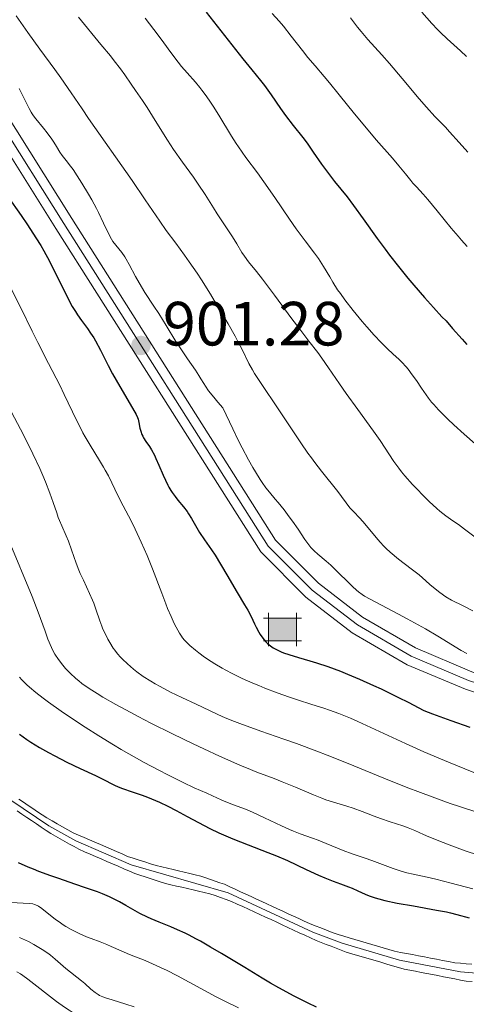
# Model space of a CAD drawing. Units: metres. Extents: x 654423 to 661319, y 4762562 to 4767344.
# Drawn here: x 655360 to 655431, y 4762722 to 4762880 of the extents above; entities that cross this region are included whole.
import ezdxf

# ---------------------------------------------------------------- set-up
doc = ezdxf.new("R2010")
doc.units = ezdxf.units.M
doc.header["$MEASUREMENT"] = 0
doc.linetypes.add('DGN Style 4', pattern=[142.359639, 71.13536, -35.56768, 0.088919, -35.56768])
for name, color, linetype, lineweight in [('Edificios construcciones cerramientos', 7, 'Continuous', 0), ('Hidrografía', 7, 'Continuous', 0), ('Relieve y altimetría', 7, 'Continuous', 0), ('Textos de rotulación', 7, 'Continuous', 0), ('Viales y ferrocarril', 7, 'Continuous', 0)]:
    doc.layers.add(name, color=color, linetype=linetype, lineweight=lineweight)
doc.styles.add('Style-arial', font='arial.shx', dxfattribs={"bigfont": 'arialbig.shx'})

# ---------------------------------------------------------------- blocks, each defined once
blk = doc.blocks.new('5PATER')
at = {"layer": 'Relieve y altimetría', "linetype": 'Continuous', "lineweight": 0}
h = blk.add_hatch(color=250, dxfattribs=at)
edge = h.paths.add_edge_path()
edge.add_ellipse((0, 0), major_axis=(-1.1, -1.11), ratio=0.999422, start_angle=0, end_angle=360)
blk = doc.blocks.new('5CASET')
at = {"layer": 'Edificios construcciones cerramientos', "linetype": 'Continuous', "lineweight": 0}
blk.add_hatch(color=232, dxfattribs=at).paths.add_polyline_path([(-22.4, -18.4), (-22.4, 18.4), (22.4, 18.4), (22.4, -18.4)])
at = {"layer": 'Edificios construcciones cerramientos', "color": 1, "linetype": 'Continuous', "lineweight": 0}
for p, q in [((30.6, 18.4), (-30.6, 18.4)), ((30.6, 18.4), (-30.6, 18.4)), ((-22.4, 26.6), (-22.4, -26.6)), ((-22.4, 26.6), (-22.4, -26.6)), ((22.4, -26.6), (22.4, 26.6)), ((22.4, -26.6), (22.4, 26.6)), ((-30.6, -18.4), (30.6, -18.4)), ((-30.6, -18.4), (30.6, -18.4))]:
    blk.add_line(p, q, dxfattribs=at)
blk.add_3dface([(-22.4, -18.4), (22.4, -18.4), (22.4, 18.4), (-22.4, 18.4)], dxfattribs=at)

msp = doc.modelspace()

# ---------------------------------------------------------------- linework, layer by layer
at = {"layer": 'Hidrografía', "color": 2, "linetype": 'DGN Style 4', "lineweight": 0}
msp.add_polyline3d([(655676.48, 4762777.6, 876.38), (655651.32, 4762761.33, 875.75), (655621.71, 4762740.43, 874.61), (655614.02, 4762735.96, 874.31), (655606.57, 4762730.51, 873.95), (655602.85, 4762729.02, 873.88), (655595.4, 4762724.55, 873.61), (655580.01, 4762729.26, 873.48), (655560.99, 4762733.73, 873.48), (655548.21, 4762733.4, 873.54), (655528.28, 4762731.85, 873.67), (655480.96, 4762727.22, 874.07), (655466.01, 4762726.18, 874.12), (655456.5, 4762725.82, 873.97), (655441.5, 4762726.03, 873.24), (655430.33, 4762726.93, 872.89), (655420.52, 4762728.83, 872.95), (655411.33, 4762731.53, 872.92), (655406.64, 4762733.34, 872.72), (655393.04, 4762739.63, 871.83), (655377.5, 4762744.11, 871.65), (655368.63, 4762747.96, 871.63), (655364.27, 4762750.4, 871.64), (655358.19, 4762754.5, 871.67)], dxfattribs=at)
at = {"layer": 'Hidrografía', "color": 142, "linetype": 'Continuous', "lineweight": 13}
for points in [[(655432.16, 4762728.18, 873.38), (655431.24, 4762728.25, 873.36), (655430.32, 4762728.33, 873.35), (655429.4, 4762728.4, 873.34), (655428.43, 4762728.59, 873.33), (655427.47, 4762728.77, 873.33), (655426.5, 4762728.96, 873.34), (655425.54, 4762729.15, 873.36), (655424.57, 4762729.34, 873.38), (655423.6, 4762729.52, 873.35), (655422.64, 4762729.71, 873.28), (655421.67, 4762729.9, 873.16), (655420.71, 4762730.08, 873.05), (655419.74, 4762730.27, 873.01), (655418.83, 4762730.54, 873), (655417.93, 4762730.8, 872.98), (655417.02, 4762731.07, 872.97), (655416.12, 4762731.33, 872.96), (655415.21, 4762731.6, 872.94), (655414.3, 4762731.87, 872.94), (655413.4, 4762732.13, 872.95), (655412.49, 4762732.4, 872.93), (655411.59, 4762732.66, 872.88), (655410.68, 4762732.93, 872.82), (655409.76, 4762733.28, 872.77), (655408.85, 4762733.64, 872.71), (655407.93, 4762733.99, 872.69), (655407.02, 4762734.35, 872.68), (655406.1, 4762734.7, 872.65), (655405.25, 4762735.09, 872.62), (655404.4, 4762735.49, 872.58), (655403.54, 4762735.88, 872.55), (655402.69, 4762736.28, 872.53), (655401.84, 4762736.67, 872.53), (655400.99, 4762737.06, 872.54), (655400.14, 4762737.46, 872.54), (655399.28, 4762737.85, 872.53), (655398.43, 4762738.24, 872.5), (655397.58, 4762738.64, 872.46), (655396.73, 4762739.03, 872.45), (655395.88, 4762739.42, 872.43), (655395.03, 4762739.82, 872.42), (655394.17, 4762740.21, 872.45), (655393.32, 4762740.61, 872.46), (655392.47, 4762741, 872.46), (655391.71, 4762741.26, 872.48), (655390.95, 4762741.53, 872.5), (655390.2, 4762741.79, 872.5), (655389.44, 4762742.06, 872.5), (655388.68, 4762742.32, 872.48), (655387.78, 4762742.53, 872.45), (655386.89, 4762742.74, 872.43), (655386, 4762742.95, 872.41), (655385.1, 4762743.16, 872.4), (655384.21, 4762743.37, 872.4), (655383.31, 4762743.58, 872.39), (655382.41, 4762743.79, 872.36), (655381.52, 4762744, 872.35), (655380.6, 4762744.3, 872.37), (655379.67, 4762744.6, 872.39), (655378.75, 4762744.89, 872.41), (655377.82, 4762745.19, 872.41), (655376.9, 4762745.49, 872.44), (655376.03, 4762745.87, 872.38), (655375.15, 4762746.25, 872.33), (655374.28, 4762746.63, 872.34), (655373.41, 4762747.01, 872.36), (655372.54, 4762747.39, 872.38), (655371.66, 4762747.77, 872.41), (655370.79, 4762748.15, 872.44), (655369.92, 4762748.53, 872.46), (655369.04, 4762748.91, 872.41), (655368.17, 4762749.29, 872.38), (655367.32, 4762749.76, 872.39), (655366.47, 4762750.24, 872.41), (655365.63, 4762750.71, 872.4), (655364.78, 4762751.19, 872.39), (655363.93, 4762751.66, 872.38), (655363.18, 4762752.16, 872.37), (655362.44, 4762752.66, 872.36), (655361.69, 4762753.17, 872.35), (655360.94, 4762753.67, 872.35), (655360.2, 4762754.17, 872.35), (655359.45, 4762754.68, 872.38)], [(655359.18, 4762752.8, 872.38), (655359.96, 4762752.28, 872.36), (655360.73, 4762751.75, 872.4), (655361.5, 4762751.23, 872.41), (655362.28, 4762750.71, 872.4), (655363.05, 4762750.18, 872.42), (655363.83, 4762749.66, 872.43), (655364.6, 4762749.14, 872.44), (655365.35, 4762748.72, 872.45), (655366.09, 4762748.3, 872.47), (655366.84, 4762747.88, 872.47), (655367.59, 4762747.47, 872.52), (655368.33, 4762747.05, 872.58), (655369.08, 4762746.63, 872.58), (655369.98, 4762746.24, 872.52), (655370.88, 4762745.85, 872.49), (655371.78, 4762745.46, 872.48), (655372.68, 4762745.07, 872.45), (655373.58, 4762744.68, 872.44), (655374.49, 4762744.29, 872.46), (655375.39, 4762743.9, 872.57), (655376.29, 4762743.51, 872.63), (655377.19, 4762743.12, 872.58), (655378.09, 4762742.73, 872.53), (655378.9, 4762742.46, 872.54), (655379.72, 4762742.2, 872.49), (655380.53, 4762741.94, 872.47), (655381.34, 4762741.67, 872.47), (655382.16, 4762741.4, 872.45), (655382.97, 4762741.14, 872.39), (655383.86, 4762740.93, 872.42), (655384.75, 4762740.72, 872.43), (655385.64, 4762740.52, 872.42), (655386.53, 4762740.31, 872.43), (655387.42, 4762740.1, 872.47), (655388.31, 4762739.9, 872.48), (655389.2, 4762739.69, 872.46), (655390.09, 4762739.48, 872.45), (655390.97, 4762739.18, 872.47), (655391.84, 4762738.87, 872.49), (655392.72, 4762738.56, 872.51), (655393.6, 4762738.26, 872.49), (655394.5, 4762737.84, 872.45), (655395.41, 4762737.42, 872.43), (655396.31, 4762737, 872.44), (655397.22, 4762736.59, 872.47), (655398.12, 4762736.17, 872.51), (655399.03, 4762735.75, 872.53), (655399.93, 4762735.33, 872.53), (655400.84, 4762734.91, 872.52), (655401.74, 4762734.49, 872.54), (655402.65, 4762734.07, 872.55), (655403.55, 4762733.65, 872.6), (655404.46, 4762733.24, 872.62), (655405.36, 4762732.82, 872.66), (655406.27, 4762732.4, 872.68), (655407.17, 4762731.98, 872.68), (655407.97, 4762731.67, 872.7), (655408.77, 4762731.36, 872.74), (655409.57, 4762731.06, 872.79), (655410.37, 4762730.75, 872.87), (655411.17, 4762730.44, 872.93), (655411.97, 4762730.13, 872.93), (655412.9, 4762729.86, 872.95), (655413.83, 4762729.58, 872.93), (655414.77, 4762729.31, 872.94), (655415.7, 4762729.03, 872.95), (655416.63, 4762728.76, 872.97), (655417.56, 4762728.49, 872.99), (655418.49, 4762728.21, 873.01), (655419.43, 4762727.94, 873.04), (655420.36, 4762727.66, 873.08), (655421.29, 4762727.39, 873.15), (655422.2, 4762727.21, 873.22), (655423.1, 4762727.04, 873.29), (655424.01, 4762726.86, 873.34), (655424.91, 4762726.69, 873.33), (655425.82, 4762726.51, 873.34), (655426.72, 4762726.34, 873.34), (655427.63, 4762726.16, 873.33), (655428.53, 4762725.99, 873.33), (655429.44, 4762725.81, 873.34), (655430.34, 4762725.64, 873.35), (655431.25, 4762725.46, 873.36), (655432.19, 4762725.38, 873.38)]]:
    msp.add_polyline3d(points, dxfattribs=at)
at = {"layer": 'Hidrografía', "color": 154, "linetype": 'Continuous', "lineweight": 13}
for points in [[(655432.16, 4762728.18, 873.38), (655431.24, 4762728.25, 873.36), (655430.32, 4762728.33, 873.35), (655429.4, 4762728.4, 873.34), (655428.43, 4762728.59, 873.33), (655427.47, 4762728.77, 873.33), (655426.5, 4762728.96, 873.34), (655425.54, 4762729.15, 873.36), (655424.57, 4762729.34, 873.38), (655423.6, 4762729.52, 873.35), (655422.64, 4762729.71, 873.28), (655421.67, 4762729.9, 873.16), (655420.71, 4762730.08, 873.05), (655419.74, 4762730.27, 873.01), (655418.83, 4762730.54, 873), (655417.93, 4762730.8, 872.98), (655417.02, 4762731.07, 872.97), (655416.12, 4762731.33, 872.96), (655415.21, 4762731.6, 872.94), (655414.3, 4762731.87, 872.94), (655413.4, 4762732.13, 872.95), (655412.49, 4762732.4, 872.93), (655411.59, 4762732.66, 872.88), (655410.68, 4762732.93, 872.82), (655409.76, 4762733.28, 872.77), (655408.85, 4762733.64, 872.71), (655407.93, 4762733.99, 872.69), (655407.02, 4762734.35, 872.68), (655406.1, 4762734.7, 872.65), (655405.25, 4762735.09, 872.62), (655404.4, 4762735.49, 872.58), (655403.54, 4762735.88, 872.55), (655402.69, 4762736.28, 872.53), (655401.84, 4762736.67, 872.53), (655400.99, 4762737.06, 872.54), (655400.14, 4762737.46, 872.54), (655399.28, 4762737.85, 872.53), (655398.43, 4762738.24, 872.5), (655397.58, 4762738.64, 872.46), (655396.73, 4762739.03, 872.45), (655395.88, 4762739.42, 872.43), (655395.03, 4762739.82, 872.42), (655394.17, 4762740.21, 872.45), (655393.32, 4762740.61, 872.46), (655392.47, 4762741, 872.46), (655391.71, 4762741.26, 872.48), (655390.95, 4762741.53, 872.5), (655390.2, 4762741.79, 872.5), (655389.44, 4762742.06, 872.5), (655388.68, 4762742.32, 872.48), (655387.78, 4762742.53, 872.45), (655386.89, 4762742.74, 872.43), (655386, 4762742.95, 872.41), (655385.1, 4762743.16, 872.4), (655384.21, 4762743.37, 872.4), (655383.31, 4762743.58, 872.39), (655382.41, 4762743.79, 872.36), (655381.52, 4762744, 872.35), (655380.6, 4762744.3, 872.37), (655379.67, 4762744.6, 872.39), (655378.75, 4762744.89, 872.41), (655377.82, 4762745.19, 872.41), (655376.9, 4762745.49, 872.44), (655376.03, 4762745.87, 872.38), (655375.15, 4762746.25, 872.33), (655374.28, 4762746.63, 872.34), (655373.41, 4762747.01, 872.36), (655372.54, 4762747.39, 872.38), (655371.66, 4762747.77, 872.41), (655370.79, 4762748.15, 872.44), (655369.92, 4762748.53, 872.46), (655369.04, 4762748.91, 872.41), (655368.17, 4762749.29, 872.38), (655367.32, 4762749.76, 872.39), (655366.47, 4762750.24, 872.41), (655365.63, 4762750.71, 872.4), (655364.78, 4762751.19, 872.39), (655363.93, 4762751.66, 872.38), (655363.18, 4762752.16, 872.37), (655362.44, 4762752.66, 872.36), (655361.69, 4762753.17, 872.35), (655360.94, 4762753.67, 872.35), (655360.2, 4762754.17, 872.35), (655359.45, 4762754.68, 872.38)], [(655359.18, 4762752.8, 872.38), (655359.96, 4762752.28, 872.36), (655360.73, 4762751.75, 872.4), (655361.5, 4762751.23, 872.41), (655362.28, 4762750.71, 872.4), (655363.05, 4762750.18, 872.42), (655363.83, 4762749.66, 872.43), (655364.6, 4762749.14, 872.44), (655365.35, 4762748.72, 872.45), (655366.09, 4762748.3, 872.47), (655366.84, 4762747.88, 872.47), (655367.59, 4762747.47, 872.52), (655368.33, 4762747.05, 872.58), (655369.08, 4762746.63, 872.58), (655369.98, 4762746.24, 872.52), (655370.88, 4762745.85, 872.49), (655371.78, 4762745.46, 872.48), (655372.68, 4762745.07, 872.45), (655373.58, 4762744.68, 872.44), (655374.49, 4762744.29, 872.46), (655375.39, 4762743.9, 872.57), (655376.29, 4762743.51, 872.63), (655377.19, 4762743.12, 872.58), (655378.09, 4762742.73, 872.53), (655378.9, 4762742.46, 872.54), (655379.72, 4762742.2, 872.49), (655380.53, 4762741.94, 872.47), (655381.34, 4762741.67, 872.47), (655382.16, 4762741.4, 872.45), (655382.97, 4762741.14, 872.39), (655383.86, 4762740.93, 872.42), (655384.75, 4762740.72, 872.43), (655385.64, 4762740.52, 872.42), (655386.53, 4762740.31, 872.43), (655387.42, 4762740.1, 872.47), (655388.31, 4762739.9, 872.48), (655389.2, 4762739.69, 872.46), (655390.09, 4762739.48, 872.45), (655390.97, 4762739.18, 872.47), (655391.84, 4762738.87, 872.49), (655392.72, 4762738.56, 872.51), (655393.6, 4762738.26, 872.49), (655394.5, 4762737.84, 872.45), (655395.41, 4762737.42, 872.43), (655396.31, 4762737, 872.44), (655397.22, 4762736.59, 872.47), (655398.12, 4762736.17, 872.51), (655399.03, 4762735.75, 872.53), (655399.93, 4762735.33, 872.53), (655400.84, 4762734.91, 872.52), (655401.74, 4762734.49, 872.54), (655402.65, 4762734.07, 872.55), (655403.55, 4762733.65, 872.6), (655404.46, 4762733.24, 872.62), (655405.36, 4762732.82, 872.66), (655406.27, 4762732.4, 872.68), (655407.17, 4762731.98, 872.68), (655407.97, 4762731.67, 872.7), (655408.77, 4762731.36, 872.74), (655409.57, 4762731.06, 872.79), (655410.37, 4762730.75, 872.87), (655411.17, 4762730.44, 872.93), (655411.97, 4762730.13, 872.93), (655412.9, 4762729.86, 872.95), (655413.83, 4762729.58, 872.93), (655414.77, 4762729.31, 872.94), (655415.7, 4762729.03, 872.95), (655416.63, 4762728.76, 872.97), (655417.56, 4762728.49, 872.99), (655418.49, 4762728.21, 873.01), (655419.43, 4762727.94, 873.04), (655420.36, 4762727.66, 873.08), (655421.29, 4762727.39, 873.15), (655422.2, 4762727.21, 873.22), (655423.1, 4762727.04, 873.29), (655424.01, 4762726.86, 873.34), (655424.91, 4762726.69, 873.33), (655425.82, 4762726.51, 873.34), (655426.72, 4762726.34, 873.34), (655427.63, 4762726.16, 873.33), (655428.53, 4762725.99, 873.33), (655429.44, 4762725.81, 873.34), (655430.34, 4762725.64, 873.35), (655431.25, 4762725.46, 873.36), (655432.19, 4762725.38, 873.38)]]:
    msp.add_polyline3d(points, dxfattribs=at)
at = {"layer": 'Relieve y altimetría', "color": 36, "linetype": 'Continuous', "lineweight": 0, "flags": 128}
for points, elevation in [([(655359.05, 4762880.4), (655360.91, 4762877.72), (655362.83, 4762875.06), (655365.21, 4762871.82), (655366.21, 4762870.45), (655367.88, 4762868.08), (655369.61, 4762865.49), (655370.65, 4762863.96), (655377.63, 4762853.98), (655379.74, 4762850.9), (655382.08, 4762847.45), (655383.12, 4762845.96), (655384.63, 4762843.91), (655386.03, 4762842.01), (655386.8, 4762840.94), (655388.05, 4762839.09), (655388.75, 4762838.03), (655390.21, 4762835.71), (655391.2, 4762834.1), (655393.04, 4762830.99), (655394.18, 4762828.97), (655394.62, 4762828.13), (655395.33, 4762826.74), (655396.36, 4762824.62), (655396.94, 4762823.57), (655397.3, 4762822.99), (655398.14, 4762821.69), (655401.31, 4762817.02), (655404.72, 4762811.87), (655405.84, 4762810.23), (655406.4, 4762809.45), (655406.94, 4762808.7), (655408.01, 4762807.32), (655410.63, 4762804.08), (655412.6, 4762801.46), (655413.2, 4762800.8), (655414.14, 4762799.81), (655414.67, 4762799.22), (655415.53, 4762798.2), (655416.79, 4762796.69), (655417.44, 4762795.93), (655418.05, 4762795.27), (655418.41, 4762794.92), (655419.05, 4762794.33), (655420.4, 4762793.2), (655422.4, 4762791.66), (655423.71, 4762790.68), (655424.75, 4762789.7), (655425.39, 4762789.14), (655426.52, 4762788.2), (655427.04, 4762787.82), (655428, 4762787.17), (655428.91, 4762786.64), (655430.77, 4762785.7), (655432.34, 4762784.89)], 910), ([(655369.01, 4762880.21), (655372.64, 4762875.83), (655374.16, 4762873.98), (655374.78, 4762873.2), (655375.76, 4762871.92), (655376.47, 4762870.93), (655377.46, 4762869.44), (655378.17, 4762868.44), (655379.32, 4762866.8), (655380.04, 4762865.7), (655381.34, 4762863.63), (655383.31, 4762860.48), (655384.3, 4762858.96), (655385.73, 4762856.92), (655387.47, 4762854.53), (655388.26, 4762853.41), (655389.37, 4762851.74), (655390.69, 4762849.6), (655391.31, 4762848.62)], 915), ([(655379.74, 4762880.02), (655381.82, 4762877.3), (655382.75, 4762876.06), (655383.86, 4762874.55), (655385, 4762872.99), (655385.54, 4762872.3), (655386.45, 4762871.25), (655387.79, 4762869.75), (655388.48, 4762868.92), (655388.83, 4762868.48), (655389.52, 4762867.56), (655390.2, 4762866.58), (655390.66, 4762865.89), (655391.56, 4762864.47), (655393.59, 4762861.08), (655394.32, 4762859.93), (655394.7, 4762859.37), (655395.9, 4762857.68), (655397.75, 4762855.2), (655398.8, 4762853.75), (655400.53, 4762851.26), (655402.89, 4762847.8), (655403.98, 4762846.24), (655405.4, 4762844.31), (655406.93, 4762842.31)], 920), ([(655400.11, 4762880.77), (655401.22, 4762879.55), (655401.92, 4762878.73), (655403.17, 4762877.17), (655404.99, 4762874.83), (655405.85, 4762873.75), (655406.99, 4762872.39), (655408.47, 4762870.66), (655409.33, 4762869.64), (655410.87, 4762867.73), (655413.33, 4762864.66), (655414.69, 4762863.01), (655416.81, 4762860.52), (655419.41, 4762857.54), (655420.43, 4762856.34), (655421.51, 4762855.05), (655422.36, 4762853.98), (655422.7, 4762853.58), (655423.26, 4762852.97), (655424.34, 4762851.81), (655425.11, 4762850.92), (655426.58, 4762849.11), (655428.85, 4762846.32), (655429.95, 4762845.02), (655430.47, 4762844.43), (655431.42, 4762843.4)], 930), ([(655412.66, 4762880.11), (655413.82, 4762878.61), (655414.38, 4762877.92), (655415.47, 4762876.64), (655417.7, 4762874.14), (655418.93, 4762872.74), (655420.97, 4762870.35), (655423.68, 4762867.11), (655424.86, 4762865.74), (655426.23, 4762864.25), (655427.47, 4762863), (655427.92, 4762862.54), (655428.57, 4762861.82), (655430.12, 4762860.08), (655431.53, 4762858.55)], 935), ([(655424.12, 4762881.01), (655425.73, 4762879.17), (655426.65, 4762878.21), (655427.14, 4762877.72), (655428.18, 4762876.73), (655430.31, 4762874.8), (655431.3, 4762873.89)], 940), ([(655359.49, 4762868.75), (655360.07, 4762867.67), (655361.11, 4762865.56), (655361.45, 4762864.95), (655361.62, 4762864.66), (655361.81, 4762864.38), (655362.19, 4762863.86), (655363.42, 4762862.39), (655364.02, 4762861.64), (655364.74, 4762860.64), (655365.06, 4762860.16), (655365.49, 4762859.45), (655366.06, 4762858.51), (655366.4, 4762858.02), (655367.04, 4762857.2), (655367.74, 4762856.29), (655368.15, 4762855.73), (655368.82, 4762854.75)], 905), ([(655368.82, 4762854.75), (655369.58, 4762853.57), (655370.65, 4762851.78), (655371.18, 4762850.86), (655371.91, 4762849.49), (655372.24, 4762848.85), (655373.07, 4762847.12), (655373.93, 4762845.28), (655374.34, 4762844.54), (655374.56, 4762844.2), (655375.01, 4762843.59), (655375.97, 4762842.4), (655376.45, 4762841.72), (655376.69, 4762841.34), (655377.17, 4762840.49), (655378.18, 4762838.56), (655378.75, 4762837.53), (655379.7, 4762835.98), (655381.13, 4762833.79), (655381.9, 4762832.61), (655383.09, 4762830.71), (655384.67, 4762828.14), (655385.44, 4762826.95), (655386.52, 4762825.35), (655387.8, 4762823.53), (655388.35, 4762822.69), (655388.68, 4762822.15), (655389.14, 4762821.38), (655389.42, 4762820.96), (655389.92, 4762820.24), (655390.22, 4762819.84), (655390.95, 4762818.91), (655391.4, 4762818.39), (655392.18, 4762817.5), (655393.78, 4762814.11), (655394.72, 4762812.21), (655395.3, 4762811.08), (655396.33, 4762809.13), (655397.01, 4762807.91), (655397.43, 4762807.2), (655398.18, 4762806), (655398.51, 4762805.5), (655399.12, 4762804.65), (655399.66, 4762803.96), (655400.6, 4762802.85), (655401.09, 4762802.27), (655402.01, 4762801.13), (655402.86, 4762800.01), (655403.37, 4762799.3), (655404.28, 4762798), (655405.36, 4762796.37), (655405.84, 4762795.69), (655406.32, 4762795.08), (655406.58, 4762794.79), (655406.85, 4762794.52), (655407.44, 4762793.99), (655408.78, 4762792.88), (655409.52, 4762792.22), (655410.72, 4762791.08), (655412.3, 4762789.49), (655413.02, 4762788.79), (655413.66, 4762788.22), (655413.96, 4762787.97), (655414.54, 4762787.53), (655414.94, 4762787.27), (655415.82, 4762786.75), (655420.39, 4762784.39), (655421.79, 4762783.63), (655424.73, 4762781.99), (655426.7, 4762780.84), (655430.44, 4762778.52), (655431.34, 4762778.03)], 905), ([(655391.31, 4762848.62), (655393.75, 4762844.94), (655394.42, 4762843.83), (655395.24, 4762842.45), (655395.65, 4762841.83), (655396.32, 4762840.95), (655397.61, 4762839.36), (655398.57, 4762838.13), (655400.46, 4762835.6), (655403.28, 4762831.79), (655404.53, 4762830.1), (655406, 4762828.2), (655407.43, 4762826.36), (655408.08, 4762825.47), (655409.15, 4762823.92), (655410.91, 4762821.33), (655411.98, 4762819.79), (655413.85, 4762817.21), (655416.38, 4762813.74), (655417.44, 4762812.23), (655419.65, 4762808.86), (655420.43, 4762807.79), (655420.89, 4762807.2), (655421.42, 4762806.57), (655422.64, 4762805.2), (655423.52, 4762804.26), (655424.12, 4762803.65), (655425.3, 4762802.47), (655426.52, 4762801.34), (655427.04, 4762800.88), (655427.96, 4762800.15), (655428.71, 4762799.6), (655429.59, 4762799.02), (655430, 4762798.74), (655430.97, 4762798.02), (655432.68, 4762796.74)], 915), ([(655406.93, 4762842.31), (655407.55, 4762841.45), (655407.84, 4762841.02), (655408.37, 4762840.18), (655409.35, 4762838.5), (655409.86, 4762837.64), (655410.62, 4762836.45), (655411.05, 4762835.82), (655411.77, 4762834.81), (655413.1, 4762833.1), (655414.53, 4762831.36), (655415.31, 4762830.47), (655416.48, 4762829.16), (655417.6, 4762827.96), (655418.12, 4762827.44), (655418.6, 4762826.96), (655419.47, 4762826.16), (655420.47, 4762825.25), (655420.93, 4762824.81), (655421.6, 4762824.09), (655421.94, 4762823.69), (655422.6, 4762822.81), (655423.25, 4762821.88), (655424.06, 4762820.66), (655424.44, 4762820.11), (655425.2, 4762819.04), (655425.69, 4762818.42), (655426.03, 4762818.01), (655426.8, 4762817.17), (655427.75, 4762816.21), (655428.3, 4762815.67), (655429.24, 4762814.78), (655430.92, 4762813.25), (655432.67, 4762811.7)], 920), ([(655358.27, 4762836.48), (655359.7, 4762833.63), (655361.62, 4762829.77), (655362.51, 4762827.98), (655364.23, 4762824.59), (655366.01, 4762821.11), (655366.75, 4762819.62), (655368.72, 4762815.49), (655369.4, 4762814.16), (655369.75, 4762813.5), (655370.12, 4762812.83), (655370.9, 4762811.52)], 895), ([(655358.26, 4762816.81), (655359.72, 4762814.09), (655360.52, 4762812.53), (655361.72, 4762810.1), (655362.84, 4762807.74), (655363.32, 4762806.64), (655363.75, 4762805.62), (655364.45, 4762803.81), (655364.99, 4762802.28), (655365.54, 4762800.61), (655365.79, 4762799.9), (655365.97, 4762799.42), (655366.34, 4762798.54), (655367.07, 4762796.94), (655367.42, 4762796.1), (655367.93, 4762794.67), (655368.66, 4762792.54), (655369.08, 4762791.44), (655369.31, 4762790.89), (655369.81, 4762789.8), (655370.82, 4762787.67), (655371.27, 4762786.64), (655371.47, 4762786.14), (655371.83, 4762785.17), (655372.45, 4762783.3), (655372.78, 4762782.42), (655372.96, 4762781.98), (655373.34, 4762781.14), (655373.75, 4762780.33), (655374.04, 4762779.83), (655374.62, 4762778.91), (655374.84, 4762778.6), (655375.29, 4762778.02), (655375.77, 4762777.48), (655376.11, 4762777.12), (655376.89, 4762776.38), (655377.84, 4762775.55), (655378.4, 4762775.09), (655379.41, 4762774.37), (655380.63, 4762773.59), (655381.34, 4762773.17), (655382.12, 4762772.75), (655383.82, 4762771.87), (655385.62, 4762771), (655387.9, 4762769.91), (655388.92, 4762769.43), (655391.37, 4762768.25), (655392.59, 4762767.71), (655394.05, 4762767.12), (655394.93, 4762766.79), (655398.28, 4762765.61), (655401.99, 4762764.32), (655404.04, 4762763.59), (655407.28, 4762762.39), (655408.94, 4762761.75), (655412.32, 4762760.4), (655418.95, 4762757.68), (655422.03, 4762756.44), (655423.48, 4762755.88), (655426.19, 4762754.87), (655428.66, 4762754), (655430.17, 4762753.48), (655432.93, 4762752.6)], 890), ([(655370.9, 4762811.52), (655372.41, 4762809.06), (655373.06, 4762807.98), (655373.33, 4762807.49), (655373.83, 4762806.57), (655375.42, 4762803.33), (655376.22, 4762801.78), (655377.46, 4762799.34), (655378.12, 4762798.01), (655379.11, 4762795.92), (655379.59, 4762794.85), (655380.05, 4762793.78), (655380.9, 4762791.66), (655382.39, 4762787.72), (655383.04, 4762786.02), (655383.34, 4762785.28), (655383.9, 4762783.97), (655384.4, 4762782.89), (655384.7, 4762782.29), (655385.22, 4762781.34), (655385.55, 4762780.81), (655385.71, 4762780.58), (655386.04, 4762780.18), (655386.29, 4762779.92), (655386.91, 4762779.34), (655387.79, 4762778.6), (655388.33, 4762778.18), (655389.26, 4762777.49), (655390.34, 4762776.76), (655390.93, 4762776.38), (655392.08, 4762775.7), (655392.7, 4762775.36), (655393.68, 4762774.84), (655395.28, 4762774.06), (655397.02, 4762773.28), (655397.95, 4762772.89), (655398.91, 4762772.51), (655400.9, 4762771.75), (655402.9, 4762771.04), (655404.18, 4762770.61), (655406.49, 4762769.86), (655408.39, 4762769.27), (655409.31, 4762768.97), (655410.83, 4762768.42), (655412.7, 4762767.65), (655413.85, 4762767.14), (655416.64, 4762765.84), (655421.52, 4762763.59), (655424.47, 4762762.27), (655427.79, 4762760.86), (655429.59, 4762760.12), (655432.47, 4762758.97)], 895), ([(655357.91, 4762796.09), (655361.59, 4762787.2), (655362.55, 4762784.68), (655363.67, 4762781.62), (655364.13, 4762780.38), (655364.68, 4762779.01), (655365.02, 4762778.33), (655365.25, 4762777.92), (655365.8, 4762777.1), (655366.52, 4762776.18), (655366.95, 4762775.67), (655367.71, 4762774.87), (655368.59, 4762774.06), (655369.07, 4762773.65), (655369.59, 4762773.24), (655370.73, 4762772.43), (655372.01, 4762771.62), (655372.94, 4762771.06), (655375, 4762769.89), (655377.33, 4762768.62), (655378.61, 4762767.95), (655380.66, 4762766.89), (655384.09, 4762765.18), (655387.44, 4762763.55), (655389.16, 4762762.74), (655391.66, 4762761.58), (655393.97, 4762760.54), (655395.02, 4762760.08), (655395.97, 4762759.69), (655397.64, 4762759.02), (655400.41, 4762757.97), (655401.73, 4762757.46), (655403.85, 4762756.58), (655406.74, 4762755.35), (655408.1, 4762754.81), (655408.74, 4762754.58), (655409.95, 4762754.17), (655412.11, 4762753.52), (655413.11, 4762753.2), (655414.56, 4762752.69), (655416.49, 4762751.96), (655417.5, 4762751.59), (655419.07, 4762751.05), (655421.07, 4762750.38), (655421.94, 4762750.08), (655422.99, 4762749.64), (655424.37, 4762749.02), (655425.23, 4762748.64), (655427.56, 4762747.69), (655428.94, 4762747.17), (655431.1, 4762746.4), (655433.24, 4762745.69)], 885), ([(655359.57, 4762774.24), (655359.95, 4762773.83), (655360.73, 4762773.05), (655361.19, 4762772.63), (655362.2, 4762771.77), (655363.35, 4762770.87), (655364.22, 4762770.24), (655366.24, 4762768.81), (655368.7, 4762767.14), (655370.08, 4762766.24), (655372.29, 4762764.82), (655374.65, 4762763.38), (655375.87, 4762762.66), (655377.1, 4762761.95), (655379.57, 4762760.57), (655381.93, 4762759.32), (655383.38, 4762758.57), (655385.81, 4762757.35), (655387.62, 4762756.48), (655389.6, 4762755.62)], 880), ([(655389.6, 4762755.62), (655390.51, 4762755.19), (655391.9, 4762754.55), (655392.66, 4762754.23), (655393.9, 4762753.77), (655395.82, 4762753.06), (655396.96, 4762752.58), (655398.89, 4762751.68), (655401.62, 4762750.37), (655402.91, 4762749.78), (655403.51, 4762749.53), (655404.62, 4762749.1), (655406.57, 4762748.4), (655407.48, 4762748.08), (655408.8, 4762747.55), (655410.57, 4762746.8), (655411.49, 4762746.43), (655412.94, 4762745.9), (655415.01, 4762745.19), (655416.1, 4762744.81), (655419.53, 4762743.56), (655420.64, 4762743.18), (655421.18, 4762743.02), (655421.7, 4762742.87), (655422.74, 4762742.62), (655425, 4762742.13), (655426.36, 4762741.82), (655428.81, 4762741.2), (655432.32, 4762740.27)], 880), ([(655394.69, 4762721.18), (655392.43, 4762722.29), (655391.12, 4762722.96), (655388.65, 4762724.3), (655384.92, 4762726.31), (655383.13, 4762727.23), (655382.3, 4762727.62), (655380.8, 4762728.3), (655379.47, 4762728.86), (655377.93, 4762729.47), (655377.24, 4762729.74), (655375.87, 4762730.33), (655374.29, 4762731.04), (655373.57, 4762731.35), (655372.51, 4762731.77), (655371.08, 4762732.3), (655370.33, 4762732.59), (655369.26, 4762733.04), (655368.71, 4762733.3), (655367.86, 4762733.73), (655367, 4762734.23), (655366.56, 4762734.51), (655366.13, 4762734.81), (655365.29, 4762735.43), (655363.76, 4762736.64), (655363.14, 4762737.12), (655362.63, 4762737.47), (655362.41, 4762737.6), (655361.99, 4762737.78), (655361.72, 4762737.85), (655361.1, 4762737.94), (655358.21, 4762738.09)], 880), ([(655371.71, 4762723.62), (655371.02, 4762724.19), (655370.03, 4762725.07), (655369.51, 4762725.52), (655367.02, 4762727.5), (655365.29, 4762729.01), (655364.53, 4762729.61), (655364.09, 4762729.93), (655363.19, 4762730.54), (655362.68, 4762730.85), (655361.87, 4762731.33), (655360.99, 4762731.8), (655360.53, 4762732.02), (655359.57, 4762732.46)], 885), ([(655368.96, 4762719.98), (655368.02, 4762720.49), (655367.53, 4762720.79), (655366.77, 4762721.28), (655365.48, 4762722.2), (655360.9, 4762725.77), (655360.11, 4762726.35), (655359.72, 4762726.61), (655359.12, 4762726.97)], 890), ([(655377.96, 4762721.35), (655376.63, 4762721.78), (655374.42, 4762722.44), (655373.37, 4762722.77), (655372.95, 4762722.94), (655372.41, 4762723.18), (655372.17, 4762723.32), (655371.71, 4762723.62)], 885)]:
    msp.add_lwpolyline(points, dxfattribs=dict(at, elevation=elevation))
at = {"layer": 'Relieve y altimetría', "color": 36, "linetype": 'Continuous', "lineweight": 30, "flags": 128}
for points, elevation in [([(655389.54, 4762881.02), (655395.4, 4762873.51), (655396.83, 4762871.76), (655398.25, 4762870.06), (655398.9, 4762869.22), (655399.95, 4762867.74), (655401.47, 4762865.52), (655402.27, 4762864.4), (655403.47, 4762862.83), (655405.01, 4762860.89), (655405.72, 4762859.95), (655406.71, 4762858.54), (655408.04, 4762856.59), (655408.81, 4762855.54), (655410.14, 4762853.84), (655412.15, 4762851.34), (655413.18, 4762849.99), (655414.73, 4762847.84), (655416.96, 4762844.68), (655418.24, 4762842.94), (655418.94, 4762842.02), (655420.41, 4762840.15), (655421.9, 4762838.32), (655422.85, 4762837.17), (655424.55, 4762835.18), (655425.98, 4762833.59), (655427.36, 4762832.12), (655428.01, 4762831.43), (655429.06, 4762830.23), (655430.58, 4762828.5), (655431.34, 4762827.66)], 925), ([(655357.62, 4762851.49), (655359.82, 4762848.35), (655360.87, 4762846.84), (655362.21, 4762844.79), (655362.98, 4762843.53), (655363.45, 4762842.71), (655364.36, 4762841.03), (655367.24, 4762835.21), (655368.04, 4762833.75), (655368.54, 4762832.93), (655368.86, 4762832.43), (655369.5, 4762831.53), (655370.47, 4762830.21), (655370.98, 4762829.5), (655371.49, 4762828.7), (655371.75, 4762828.25), (655372.57, 4762826.72), (655373.78, 4762824.29), (655374.48, 4762822.97), (655375.64, 4762820.92), (655377.72, 4762817.45), (655378.3, 4762816.41), (655378.52, 4762815.93), (655378.62, 4762815.66), (655378.74, 4762815.16), (655378.9, 4762814.25), (655379.02, 4762813.74), (655379.21, 4762813.21), (655379.33, 4762812.94), (655379.48, 4762812.67), (655379.85, 4762812.11), (655380.43, 4762811.26), (655380.74, 4762810.76), (655381.22, 4762809.89), (655381.46, 4762809.38), (655381.94, 4762808.27), (655382.61, 4762806.67), (655382.97, 4762805.87), (655383.35, 4762805.1), (655383.55, 4762804.74), (655383.87, 4762804.21), (655384.08, 4762803.88), (655384.53, 4762803.26), (655384.99, 4762802.68), (655385.86, 4762801.61), (655386.45, 4762800.86), (655386.71, 4762800.48), (655387.18, 4762799.73), (655388.01, 4762798.24), (655388.45, 4762797.48), (655389.23, 4762796.32), (655390.4, 4762794.7), (655390.99, 4762793.82), (655391.84, 4762792.42)], 900), ([(655391.84, 4762792.42), (655392.97, 4762790.42), (655393.56, 4762789.38), (655394.5, 4762787.82), (655395.69, 4762785.86), (655396.18, 4762785.02), (655396.73, 4762783.97), (655397.28, 4762782.81), (655397.54, 4762782.26), (655397.96, 4762781.48), (655398.2, 4762781.08), (655398.61, 4762780.49), (655399.09, 4762779.94), (655399.36, 4762779.68), (655399.65, 4762779.43), (655399.86, 4762779.27), (655400.29, 4762778.98), (655401.02, 4762778.57), (655401.56, 4762778.33), (655401.94, 4762778.18), (655402.76, 4762777.88), (655404.35, 4762777.41), (655406.13, 4762776.9), (655407.2, 4762776.57), (655409.07, 4762775.95), (655411.06, 4762775.21), (655412.2, 4762774.76), (655414.13, 4762773.94), (655416.37, 4762772.94), (655417.61, 4762772.36), (655420.39, 4762771.01), (655421.94, 4762770.23), (655424.46, 4762768.93), (655425.86, 4762768.39), (655428.8, 4762767.31), (655431.84, 4762766.25)], 900), ([(655359.54, 4762765.08), (655360.74, 4762764.24), (655361.38, 4762763.82), (655362.76, 4762762.97), (655364.22, 4762762.14), (655365.21, 4762761.6), (655367.18, 4762760.59), (655369.29, 4762759.58), (655371.75, 4762758.47), (655372.74, 4762758.01), (655374.94, 4762756.89), (655375.69, 4762756.56), (655376.11, 4762756.39), (655377.63, 4762755.86), (655379.23, 4762755.31), (655380.08, 4762755), (655381.39, 4762754.47), (655382.05, 4762754.18), (655383.36, 4762753.53), (655384.69, 4762752.84), (655386.46, 4762751.87), (655387.36, 4762751.38), (655389.18, 4762750.43), (655390.11, 4762749.96), (655391.55, 4762749.28), (655393.04, 4762748.61), (655393.82, 4762748.28), (655396.24, 4762747.32), (655399.39, 4762746.12), (655400.79, 4762745.56), (655402.58, 4762744.8)], 875), ([(655407.25, 4762721.28), (655405.9, 4762721.93), (655403.66, 4762723.07), (655401.18, 4762724.41), (655399.86, 4762725.16), (655398.5, 4762725.95), (655395.7, 4762727.63), (655391.99, 4762729.88), (655390.24, 4762730.92), (655388.61, 4762731.86), (655387.85, 4762732.27), (655386.79, 4762732.82), (655386.13, 4762733.15), (655384.93, 4762733.7), (655383.84, 4762734.16), (655381.95, 4762734.91), (655380.69, 4762735.44), (655380.08, 4762735.72), (655378.9, 4762736.33), (655376.65, 4762737.61), (655375.59, 4762738.2), (655374.55, 4762738.73), (655374.02, 4762738.97), (655372.9, 4762739.45), (655372.08, 4762739.77), (655370.16, 4762740.46), (655368.43, 4762741.05), (655365.87, 4762741.91), (655364.57, 4762742.37), (655362.68, 4762743.07), (655361.79, 4762743.42), (655360.95, 4762743.77), (655359.42, 4762744.47)], 875), ([(655402.58, 4762744.8), (655405.56, 4762743.39), (655407.56, 4762742.48), (655408.54, 4762742.06), (655409.9, 4762741.5), (655411.07, 4762741.07), (655412.37, 4762740.59), (655412.97, 4762740.36), (655413.84, 4762739.97), (655415.03, 4762739.42), (655415.68, 4762739.15), (655416.65, 4762738.82), (655417.21, 4762738.66), (655418.21, 4762738.41), (655420.18, 4762738), (655422.8, 4762737.53), (655426.5, 4762736.87), (655428.07, 4762736.56), (655428.72, 4762736.42), (655429.76, 4762736.17), (655431.74, 4762735.6)], 875)]:
    msp.add_lwpolyline(points, dxfattribs=dict(at, elevation=elevation))
at = {"layer": 'Viales y ferrocarril', "color": 250, "linetype": 'DGN Style 4', "lineweight": 0}
msp.add_polyline3d([(655346.75, 4762878.83, 900.64), (655366.67, 4762847.06, 900.87), (655399.47, 4762795.29, 901.83), (655406.53, 4762788.22, 901.77), (655413.78, 4762782.63, 901.86), (655422.42, 4762777.6, 902.12), (655431.63, 4762773.73, 902.51), (655439.87, 4762771.04, 902.73), (655447.27, 4762769.48, 903.01), (655452.24, 4762769.07, 903.22)], dxfattribs=at)
at = {"layer": 'Viales y ferrocarril', "color": 250, "linetype": 'Continuous', "lineweight": 0}
for points in [[(655347.96, 4762879.72, 900.64), (655367.94, 4762847.86, 900.87), (655400.65, 4762796.23, 901.83), (655407.52, 4762789.35, 901.77), (655414.62, 4762783.88, 901.86), (655423.09, 4762778.95, 902.12)], [(655345.54, 4762877.94, 900.64), (655365.4, 4762846.26, 900.87), (655398.29, 4762794.35, 901.83), (655405.54, 4762787.09, 901.77), (655412.94, 4762781.38, 901.86), (655421.75, 4762776.25, 902.12), (655431.11, 4762772.32, 902.51), (655439.48, 4762769.59, 902.73), (655447.05, 4762767.99, 903.01)], [(655423.09, 4762778.95, 902.12), (655432.15, 4762775.13, 902.51), (655440.26, 4762772.49, 902.73), (655447.49, 4762770.97, 903.01), (655452.27, 4762770.57, 903.22), (655469.73, 4762771.38, 903.98), (655472.07, 4762771.63, 903.95), (655476.21, 4762772.65, 903.85), (655501.04, 4762782.28, 903.62), (655507.2, 4762784.38, 903.62), (655517.06, 4762786.6, 903.83), (655534.01, 4762789.85, 903.86), (655550.66, 4762792.65, 903.55), (655565.61, 4762794.38, 902.82)]]:
    msp.add_polyline3d(points, dxfattribs=at)
at = {"layer": 'Viales y ferrocarril', "color": 7, "linetype": 'Continuous', "lineweight": 0}
for points in [[(655565.61, 4762794.38, 902.82), (655550.66, 4762792.65, 903.55), (655534.01, 4762789.85, 903.86), (655517.06, 4762786.6, 903.83), (655507.2, 4762784.38, 903.62), (655501.04, 4762782.28, 903.62), (655476.21, 4762772.65, 903.85), (655472.07, 4762771.63, 903.95), (655469.73, 4762771.38, 903.98), (655452.27, 4762770.57, 903.22), (655447.49, 4762770.97, 903.01), (655440.26, 4762772.49, 902.73), (655432.15, 4762775.13, 902.51), (655423.09, 4762778.95, 902.12), (655414.62, 4762783.88, 901.86), (655407.52, 4762789.35, 901.77), (655400.65, 4762796.23, 901.83), (655367.94, 4762847.86, 900.87), (655347.96, 4762879.72, 900.64)], [(655345.54, 4762877.94, 900.64), (655365.4, 4762846.26, 900.87), (655398.29, 4762794.35, 901.83), (655405.54, 4762787.09, 901.77), (655412.94, 4762781.38, 901.86), (655421.75, 4762776.25, 902.12), (655431.11, 4762772.32, 902.51), (655439.48, 4762769.59, 902.73), (655447.05, 4762767.99, 903.01), (655452.21, 4762767.57, 903.22), (655469.97, 4762768.38, 903.98), (655472.6, 4762768.67, 903.95), (655477.11, 4762769.79, 903.85), (655502.06, 4762779.46, 903.62), (655508.02, 4762781.49, 903.62), (655517.68, 4762783.66, 903.83), (655534.55, 4762786.88, 903.86), (655551.07, 4762789.67, 903.55), (655565.91, 4762791.4, 902.82)]]:
    msp.add_polyline3d(points, dxfattribs=at)

# ---------------------------------------------------------------- block references
at = {"layer": 'Edificios construcciones cerramientos', "color": 1, "linetype": 'Continuous', "lineweight": 0, "xscale": 0.1000009313241567, "yscale": 0.1000009313241567, "zscale": 0.1000009313241567}
msp.add_blockref('5CASET', (655401.78, 4762781.9, 900.84), dxfattribs=at)
at = {"layer": 'Relieve y altimetría', "color": 250, "linetype": 'Continuous', "lineweight": 0}
msp.add_blockref('5PATER', (655379.06, 4762827.5, 901.28), dxfattribs=at)

# ---------------------------------------------------------------- texts
at = {"layer": 'Textos de rotulación', "color": 250, "linetype": 'Continuous', "lineweight": 0, "style": 'Style-arial'}
msp.add_text('901.28', height=7, dxfattribs=at).set_placement((655382.56, 4762827.5, 901.28))

doc.saveas('drawing.dxf')
